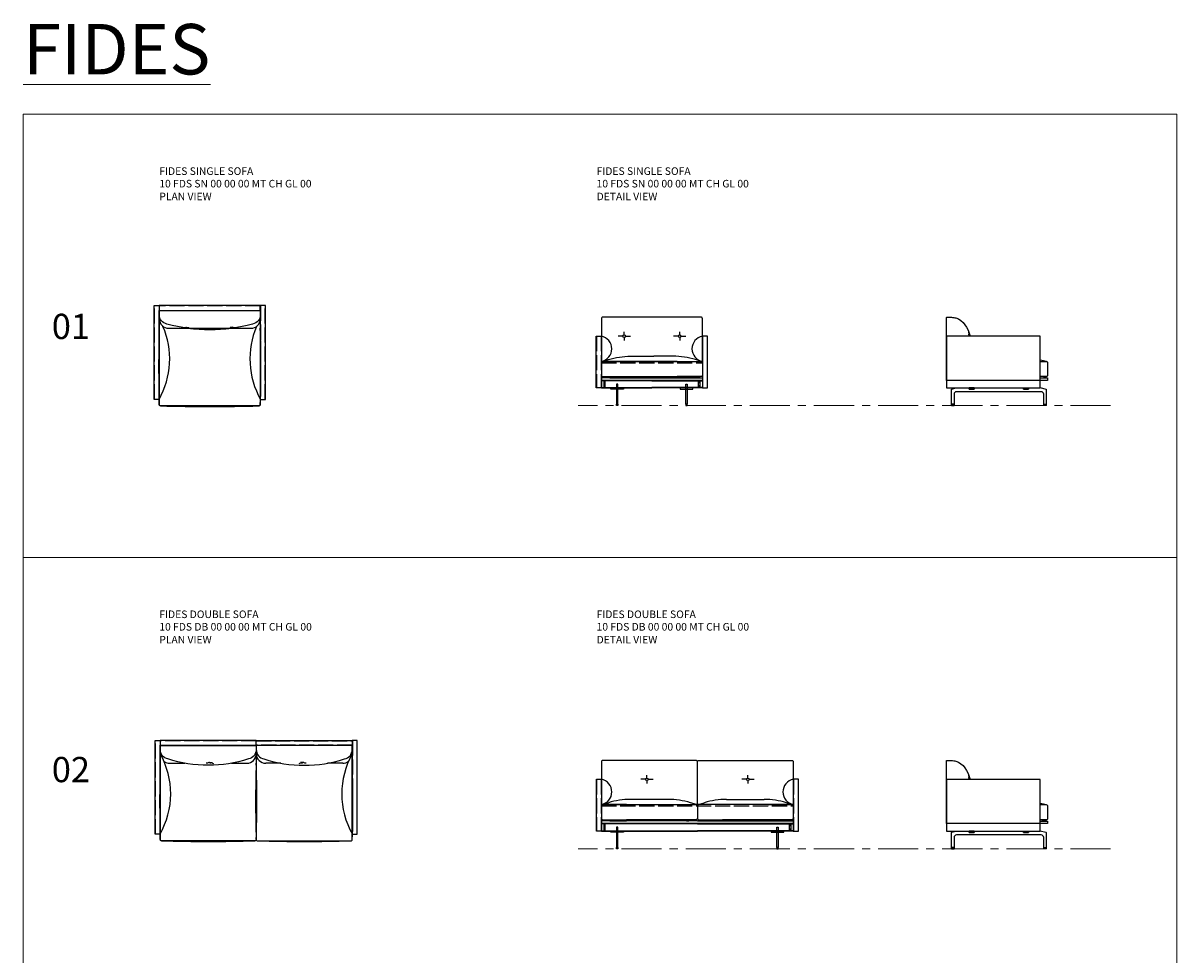
# Model space of a CAD drawing. Units: millimetres. Extents: x -677 to 237, y 6920 to 8397.
# Drawn here: x -677 to 237, y 7659 to 8397 of the extents above; entities that cross this region are included whole.
import ezdxf

# ---------------------------------------------------------------- set-up
doc = ezdxf.new("R2010")
doc.units = ezdxf.units.MM
doc.linetypes.add('ACAD_ISO02W100', pattern=[15, 12, -3])
doc.linetypes.add('CENTER', pattern=[50.8, 31.75, -6.35, 6.35, -6.35])
for name, color, linetype, lineweight in [('Eksen_Addo', 1, 'CENTER', 5), ('Referans_Addo', 5, 'Continuous', 5), ('Yazı_Addo', 3, 'Continuous', 5)]:
    doc.layers.add(name, color=color, linetype=linetype, lineweight=lineweight)
doc.layers.add('Outline 3 seater Front', color=7, linetype='Continuous')
doc.styles.get("Standard").update_dxf_attribs({"font": 'arial.ttf'})

# ---------------------------------------------------------------- blocks, each defined once
blk = doc.blocks.new('10 FDS SN 00 00 00 MT CH GL 00 PLAN')
at = {"layer": 'Outline 3 seater Front'}
for p, q in [((-569.17, 8169.03), (-569.17, 8162.53)), ((-489.17, 8169.03), (-489.17, 8162.53)), ((-561.67, 8155.03), (-496.67, 8155.03)), ((-547.89, 8156.03), (-545.91, 8155.73)), ((-510.96, 8156.03), (-512.94, 8155.73))]:
    blk.add_line(p, q, dxfattribs=at)
for points in [[(-569.17, 8173.03), (-569.17, 8098.73), (-573.17, 8098.73), (-573.17, 8173.03)], [(-489.17, 8169.03), (-489.17, 8173.03), (-569.17, 8173.03), (-569.17, 8169.03)], [(-489.17, 8173.03), (-489.17, 8098.73), (-485.17, 8098.73), (-485.17, 8173.03)]]:
    blk.add_lwpolyline(points, close=True, dxfattribs=at)
at = {"layer": 'Outline 3 seater Front', "linetype": 'ACAD_ISO02W100'}
for points in [[(-569.37, 8173.03), (-569.37, 8098.73), (-572.97, 8098.73), (-572.97, 8173.03)], [(-489.17, 8169.23), (-489.17, 8172.83), (-569.17, 8172.83), (-569.17, 8169.23)], [(-488.97, 8173.03), (-488.97, 8098.73), (-485.37, 8098.73), (-485.37, 8173.03)]]:
    blk.add_lwpolyline(points, close=True, dxfattribs=at)
at = {"layer": 'Outline 3 seater Front'}
blk.add_lwpolyline([(-569.17, 8094.53), (-569.17, 8169.03), (-489.17, 8169.03), (-489.17, 8094.53, -0.414214), (-490.17, 8093.53), (-568.17, 8093.53, -0.414214)], format="xyb", close=True, dxfattribs=at)
blk.add_lwpolyline([(-489.17, 8169.03), (-489.17, 8165.78, -0.360386), (-495.28, 8158.41, -0.134336), (-563.07, 8158.41, -0.360386), (-569.17, 8165.78), (-569.17, 8169.03)], format="xyb", dxfattribs=at)
for centre, radius, start, end in [((-561.67, 8162.53), 7.5, 180, 270), ((-496.67, 8162.53), 7.5, 270.00029, 0.00029), ((-432.41, 8130.82), 65.02, 150.81036, 150.81046), ((345.58, 8124.78), 915.26, 178.10598, 181.89402), ((-625.94, 8130.82), 65.02, 330.42956, 23.33805), ((-549.86, 8160.05), 4.48, 263.66731, 296.02541), ((-546.79, 8156.62), 1.25, 208.3524, 314.6126), ((-544.64, 8156.12), 1.33, 196.84366, 264.75793), ((-514.21, 8156.12), 1.33, 275.24207, 343.15634), ((-512.06, 8156.62), 1.25, 225.3874, 331.6476), ((-508.99, 8160.05), 4.48, 243.97459, 276.33269), ((-432.41, 8130.82), 65.02, 156.66224, 209.57072), ((-1403.93, 8124.78), 915.26, 358.10598, 1.89402), ((-529.18, 9614.55), 1521.52, 268.53104, 271.46891)]:
    blk.add_arc(centre, radius, start, end, dxfattribs=at)
blk = doc.blocks.new('10 FDS SN 00 00 00 MT CH GL 00 FRONT')
at = {"layer": 'Outline 3 seater Front'}
for p, q in [((-120.58, 8149.82), (-120.58, 8152.21)), ((-76.58, 8149.82), (-76.58, 8152.21)), ((-121.58, 8148.82), (-125.37, 8148.82)), ((-120.58, 8147.82), (-120.58, 8145.39)), ((-119.58, 8148.82), (-115.58, 8148.82)), ((-77.58, 8148.82), (-81.58, 8148.82)), ((-76.58, 8147.82), (-76.58, 8145.39)), ((-75.58, 8148.82), (-71.8, 8148.82))]:
    blk.add_line(p, q, dxfattribs=at)
at = {"layer": 'Outline 3 seater Front', "linetype": 'ACAD_ISO02W100'}
for p, q in [((-142.38, 8148.82), (-142.38, 8107.82)), ((-138.78, 8148.82), (-138.78, 8107.82)), ((-58.38, 8148.82), (-58.38, 8107.82)), ((-54.78, 8148.82), (-54.78, 8107.82)), ((-138.58, 8127.82), (-58.58, 8127.82))]:
    blk.add_line(p, q, dxfattribs=at)
at = {"layer": 'Outline 3 seater Front'}
blk.add_lwpolyline([(-138.58, 8162.82), (-138.58, 8128.82), (-58.58, 8128.82), (-58.58, 8162.82, 0.414214), (-59.58, 8163.82), (-137.58, 8163.82, 0.414214)], format="xyb", close=True, dxfattribs=at)
for points in [[(-142.58, 8107.82), (-142.58, 8148.82), (-138.58, 8148.82), (-138.58, 8107.82)], [(-54.58, 8107.82), (-54.58, 8148.82), (-58.58, 8148.82), (-58.58, 8107.82)], [(-136.58, 8113.52), (-136.58, 8108.12), (-135.58, 8108.12), (-135.58, 8113.52)], [(-136.58, 8112.57), (-136.58, 8111.97), (-135.58, 8111.97), (-135.58, 8112.57)], [(-136.58, 8109.67), (-136.58, 8109.07), (-135.58, 8109.07), (-135.58, 8109.67)], [(-131.08, 8106.82), (-131.08, 8107.82), (-121.08, 8107.82), (-121.08, 8106.82)], [(-126.58, 8110.82), (-126.58, 8094.82), (-125.58, 8094.82), (-125.58, 8110.82)], [(-66.08, 8106.82), (-66.08, 8107.82), (-76.08, 8107.82), (-76.08, 8106.82)], [(-70.58, 8110.82), (-70.58, 8094.82), (-71.58, 8094.82), (-71.58, 8110.82)], [(-60.58, 8113.52), (-60.58, 8108.12), (-61.58, 8108.12), (-61.58, 8113.52)], [(-60.58, 8112.57), (-60.58, 8111.97), (-61.58, 8111.97), (-61.58, 8112.57)], [(-60.58, 8109.67), (-60.58, 8109.07), (-61.58, 8109.07), (-61.58, 8109.67)], [(-126.58, 8093.82), (-126.58, 8094.82), (-125.58, 8094.82), (-125.58, 8093.82)], [(-70.58, 8093.82), (-70.58, 8094.82), (-71.58, 8094.82), (-71.58, 8093.82)]]:
    blk.add_lwpolyline(points, close=True, dxfattribs=at)
for points in [[(-137.79, 8128.8), (-133.07, 8130.25, -0.074802), (-115.42, 8132.91), (-96.97, 8132.91)], [(-59.38, 8128.8), (-64.09, 8130.25, 0.074802), (-81.74, 8132.91), (-96.97, 8132.91)], [(-78.58, 8128.82), (-137.58, 8128.82, 0.414214), (-138.58, 8127.82), (-138.58, 8117.82, 0.414214), (-137.58, 8116.82), (-78.58, 8116.82)], [(-78.58, 8128.82), (-59.58, 8128.82, -0.414214), (-58.58, 8127.82), (-58.58, 8117.82, -0.414214), (-59.58, 8116.82), (-78.58, 8116.82)], [(-137.84, 8116.86, 0.066355), (-129.88, 8115.8), (-78.58, 8115.8)], [(-59.32, 8116.86, -0.066355), (-67.29, 8115.8), (-78.58, 8115.8)]]:
    blk.add_lwpolyline(points, format="xyb", dxfattribs=at)
for points in [[(-98.58, 8115.8), (-138.58, 8115.8), (-138.58, 8113.82), (-98.58, 8113.82)], [(-98.58, 8115.8), (-58.58, 8115.8), (-58.58, 8113.82), (-98.58, 8113.82)], [(-98.58, 8113.82), (-138.58, 8113.82), (-138.58, 8107.82), (-98.58, 8107.82)], [(-98.58, 8113.52), (-138.58, 8113.52), (-138.58, 8108.12), (-98.58, 8108.12)], [(-98.58, 8113.82), (-58.58, 8113.82), (-58.58, 8107.82), (-98.58, 8107.82)], [(-98.58, 8113.52), (-58.58, 8113.52), (-58.58, 8108.12), (-98.58, 8108.12)]]:
    blk.add_lwpolyline(points, dxfattribs=at)
for centre in [(-120.58, 8148.82), (-76.58, 8148.82)]:
    blk.add_circle(centre, 1, dxfattribs=at)
for centre, start, end in [((-140.51, 8138.82), 280.91106, 79.08894), ((-56.65, 8138.82), 100.91106, 259.08894)]:
    blk.add_arc(centre, 10.18, start, end, dxfattribs=at)
blk = doc.blocks.new('10 FDS SN 00 00 00 MT CH GL 00 SIDE')
at = {"layer": 'Outline 3 seater Front'}
blk.add_line((71.94, 8149.75), (72.2, 8148.82), dxfattribs=at)
for points in [[(58.23, 8113.82), (54.23, 8113.82), (54.23, 8163.52, -0.414214), (54.53, 8163.82), (58.23, 8163.82), (58.23, 8163.82)], [(128.52, 8128.82), (133.23, 8128.82, -0.414214), (134.23, 8127.82), (134.23, 8117.82, -0.414214), (133.23, 8116.82), (128.52, 8116.82)], [(128.52, 8108.17), (132.86, 8106.93, -0.33486), (133.23, 8106.45), (133.23, 8093.82), (131.23, 8093.82), (131.23, 8102.82, 0.414214), (129.23, 8104.82), (62.23, 8104.82, 0.414214), (60.23, 8102.82), (60.23, 8093.82), (58.23, 8093.82), (58.23, 8106.45, -0.33486), (58.59, 8106.93), (61.73, 8107.82)]]:
    blk.add_lwpolyline(points, format="xyb", dxfattribs=at)
for points in [[(54.23, 8148.82), (54.23, 8107.82), (128.52, 8107.82), (128.52, 8148.82)], [(72.23, 8106.82), (72.23, 8107.82), (76.23, 8107.82), (76.23, 8106.82)], [(72.23, 8106.82), (72.23, 8107.82), (76.23, 8107.82), (76.23, 8106.82)], [(115.23, 8106.82), (115.23, 8107.82), (119.23, 8107.82), (119.23, 8106.82)], [(115.23, 8106.82), (115.23, 8107.82), (119.23, 8107.82), (119.23, 8106.82)], [(60.23, 8093.82), (60.23, 8094.82), (58.23, 8094.82), (58.23, 8093.82)], [(131.23, 8093.82), (131.23, 8094.82), (133.23, 8094.82), (133.23, 8093.82)]]:
    blk.add_lwpolyline(points, close=True, dxfattribs=at)
for points in [[(128.52, 8115.8), (134.23, 8115.8), (134.23, 8113.82), (58.23, 8113.82)], [(76.23, 8107.82), (72.23, 8107.82)], [(72.23, 8107.82), (72.23, 8106.82), (76.23, 8106.82), (76.23, 8107.82)], [(115.23, 8107.82), (119.23, 8107.82)], [(115.23, 8107.82), (115.23, 8106.82), (119.23, 8106.82), (119.23, 8107.82)]]:
    blk.add_lwpolyline(points, dxfattribs=at)
for centre, radius, start, end in [((67.9, 8150.88), 4.19, 344.26751, 18.26073), ((71.49, 8148.58), 1.25, 11.39453, 69.21562), ((102.78, 7982.31), 149.67, 78.18148, 80.09576), ((128.1, 8129.99), 14.19, 271.69743, 292.29515)]:
    blk.add_arc(centre, radius, start, end, dxfattribs=at)
blk.add_open_spline([(58.16, 8163.82), (59.35, 8163.7), (66.69, 8162.91), (71.28, 8155.39), (72.95, 8148.82)], degree=3, knots=[0, 0, 0, 0, 35.502478, 218.376764, 218.376764, 218.376764, 218.376764], dxfattribs=at)
blk = doc.blocks.new('10 FDS DB 00 00 00 MT CH GL 00 PLAN')
at = {"layer": 'Outline 3 seater Front'}
for p, q in [((-568.4, 7824.44), (-568.4, 7817.94)), ((-492.4, 7824.44), (-492.4, 7817.94)), ((-492.4, 7824.44), (-492.4, 7817.94)), ((-416.4, 7824.44), (-416.4, 7817.94)), ((-560.9, 7810.44), (-548.89, 7810.44)), ((-529.56, 7811.21), (-527.57, 7811)), ((-511.91, 7810.44), (-499.9, 7810.44)), ((-472.89, 7810.44), (-484.9, 7810.44)), ((-455.24, 7811.21), (-457.23, 7811)), ((-423.9, 7810.44), (-435.91, 7810.44))]:
    blk.add_line(p, q, dxfattribs=at)
for points in [[(-568.4, 7828.44), (-568.4, 7754.15), (-572.4, 7754.15), (-572.4, 7828.44)], [(-492.4, 7824.44), (-492.4, 7828.44), (-568.4, 7828.44), (-568.4, 7824.44)], [(-492.4, 7824.44), (-492.4, 7828.44), (-416.4, 7828.44), (-416.4, 7824.44)], [(-416.4, 7828.44), (-416.4, 7754.15), (-412.4, 7754.15), (-412.4, 7828.44)]]:
    blk.add_lwpolyline(points, close=True, dxfattribs=at)
at = {"layer": 'Outline 3 seater Front', "linetype": 'ACAD_ISO02W100'}
for points in [[(-568.6, 7828.44), (-568.6, 7754.15), (-572.2, 7754.15), (-572.2, 7828.44)], [(-492.4, 7824.64), (-492.4, 7828.24), (-568.4, 7828.24), (-568.4, 7824.64)], [(-492.4, 7824.64), (-492.4, 7828.24), (-416.4, 7828.24), (-416.4, 7824.64)], [(-416.2, 7828.44), (-416.2, 7754.15), (-412.6, 7754.15), (-412.6, 7828.44)]]:
    blk.add_lwpolyline(points, close=True, dxfattribs=at)
at = {"layer": 'Outline 3 seater Front'}
for points in [[(-568.4, 7749.94), (-568.4, 7824.64), (-492.4, 7824.64), (-492.4, 7749.94, -0.414214), (-493.4, 7748.94), (-567.4, 7748.94, -0.414214)], [(-416.4, 7749.94), (-416.4, 7824.44), (-492.4, 7824.44), (-492.4, 7749.94, 0.414214), (-491.4, 7748.94), (-417.4, 7748.94, 0.414214)]]:
    blk.add_lwpolyline(points, format="xyb", close=True, dxfattribs=at)
for points in [[(-492.4, 7824.44), (-492.4, 7821.2, -0.360386), (-498.5, 7813.83, -0.15863), (-562.29, 7813.83, -0.360386), (-568.4, 7821.2), (-568.4, 7824.44)], [(-492.4, 7824.44), (-492.4, 7821.2, 0.360386), (-486.29, 7813.83, 0.15863), (-422.5, 7813.83, 0.360386), (-416.4, 7821.2), (-416.4, 7824.44)]]:
    blk.add_lwpolyline(points, format="xyb", dxfattribs=at)
for centre, radius, start, end in [((-625.16, 7786.23), 65.02, 330.42956, 29.18992), ((-499.9, 7817.94), 7.5, 270, 0), ((-484.9, 7817.94), 7.5, 180, 270), ((-359.64, 7786.23), 65.02, 150.81008, 209.57044), ((346.36, 7780.19), 915.26, 178.10598, 181.89402), ((-560.9, 7817.94), 7.5, 232.52797, 270), ((-531.57, 7814.81), 4.13, 264.13366, 299.18495), ((-528.48, 7811.85), 1.25, 210.8207, 317.08091), ((-526.31, 7811.44), 1.33, 199.31197, 267.22623), ((422.36, 7780.19), 915.26, 178.10598, 181.89402), ((-1407.16, 7780.19), 915.26, 358.10598, 1.89402), ((-458.48, 7811.44), 1.33, 272.77377, 340.68803), ((-456.31, 7811.85), 1.25, 222.91909, 329.1793), ((-453.23, 7814.81), 4.13, 240.81505, 275.86634), ((-423.9, 7817.94), 7.5, 270, 307.47203), ((-1331.16, 7780.19), 915.26, 358.10598, 1.89402), ((-530.4, 9117.95), 1369.51, 268.45165, 271.54829), ((-454.39, 9117.95), 1369.51, 268.45171, 271.54835)]:
    blk.add_arc(centre, radius, start, end, dxfattribs=at)
blk = doc.blocks.new('10 FDS DB 00 00 00 MT CH GL 00 FRONT')
at = {"layer": 'Outline 3 seater Front', "linetype": 'ACAD_ISO02W100'}
for p, q in [((-175.23, 7797.68), (-175.23, 7756.68)), ((-171.63, 7797.68), (-171.63, 7756.68)), ((-19.23, 7797.68), (-19.23, 7756.68)), ((-15.63, 7797.68), (-15.63, 7756.68)), ((-171.43, 7776.68), (-19.43, 7776.68))]:
    blk.add_line(p, q, dxfattribs=at)
at = {"layer": 'Outline 3 seater Front'}
for p, q in [((-136.43, 7797.68), (-140.22, 7797.68)), ((-135.43, 7798.68), (-135.43, 7801.06)), ((-135.43, 7796.68), (-135.43, 7794.24)), ((-134.43, 7797.68), (-130.44, 7797.68)), ((-56.43, 7797.68), (-60.22, 7797.68)), ((-55.43, 7798.68), (-55.43, 7801.06)), ((-55.43, 7796.68), (-55.43, 7794.24)), ((-54.43, 7797.68), (-50.44, 7797.68)), ((-171.43, 7776.68), (-171.43, 7766.68)), ((-170.64, 7777.65), (-165.93, 7779.11)), ((-151.43, 7777.68), (-170.43, 7777.68)), ((-118.6, 7781.76), (-148.27, 7781.76)), ((-115.43, 7777.68), (-96.43, 7777.68)), ((-96.23, 7777.65), (-100.94, 7779.11)), ((-95.43, 7776.68), (-95.43, 7766.68)), ((-95.43, 7776.68), (-95.43, 7766.68)), ((-94.64, 7777.65), (-89.93, 7779.11)), ((-75.43, 7777.68), (-94.43, 7777.68)), ((-72.27, 7781.76), (-42.6, 7781.76)), ((-39.43, 7777.68), (-20.43, 7777.68)), ((-20.23, 7777.65), (-24.94, 7779.11)), ((-19.43, 7776.68), (-19.43, 7766.68)), ((-170.43, 7765.68), (-151.43, 7765.68)), ((-162.73, 7764.65), (-151.43, 7764.65)), ((-96.43, 7765.68), (-151.43, 7765.68)), ((-104.14, 7764.65), (-115.43, 7764.65)), ((-94.43, 7765.68), (-75.43, 7765.68)), ((-86.73, 7764.65), (-75.43, 7764.65)), ((-20.43, 7765.68), (-75.43, 7765.68)), ((-28.14, 7764.65), (-39.43, 7764.65))]:
    blk.add_line(p, q, dxfattribs=at)
for points in [[(-171.43, 7811.68), (-171.43, 7777.68), (-95.43, 7777.68), (-95.43, 7811.68, 0.414214), (-96.43, 7812.68), (-170.43, 7812.68, 0.414214)], [(-19.43, 7811.68), (-19.43, 7777.68), (-95.43, 7777.68), (-95.43, 7811.68, -0.414214), (-94.43, 7812.68), (-20.43, 7812.68, -0.414214)]]:
    blk.add_lwpolyline(points, format="xyb", close=True, dxfattribs=at)
for points in [[(-175.43, 7756.68), (-175.43, 7797.68), (-171.43, 7797.68), (-171.43, 7756.68)], [(-15.43, 7756.68), (-15.43, 7797.68), (-19.43, 7797.68), (-19.43, 7756.68)], [(-169.43, 7762.38), (-169.43, 7756.98), (-168.43, 7756.98), (-168.43, 7762.38)], [(-169.43, 7761.43), (-169.43, 7760.83), (-168.43, 7760.83), (-168.43, 7761.43)], [(-169.43, 7758.53), (-169.43, 7757.93), (-168.43, 7757.93), (-168.43, 7758.53)], [(-159.43, 7759.68), (-159.43, 7743.68), (-158.43, 7743.68), (-158.43, 7759.68)], [(-31.43, 7759.68), (-31.43, 7743.68), (-32.43, 7743.68), (-32.43, 7759.68)], [(-21.43, 7762.38), (-21.43, 7756.98), (-22.43, 7756.98), (-22.43, 7762.38)], [(-21.43, 7761.43), (-21.43, 7760.83), (-22.43, 7760.83), (-22.43, 7761.43)], [(-21.43, 7758.53), (-21.43, 7757.93), (-22.43, 7757.93), (-22.43, 7758.53)], [(-163.93, 7755.68), (-163.93, 7756.68), (-153.93, 7756.68), (-153.93, 7755.68)], [(-26.93, 7755.68), (-26.93, 7756.68), (-36.93, 7756.68), (-36.93, 7755.68)], [(-159.43, 7742.68), (-159.43, 7743.68), (-158.43, 7743.68), (-158.43, 7742.68)], [(-31.43, 7742.68), (-31.43, 7743.68), (-32.43, 7743.68), (-32.43, 7742.68)]]:
    blk.add_lwpolyline(points, close=True, dxfattribs=at)
for points in [[(-95.43, 7764.65), (-171.43, 7764.65), (-171.43, 7762.68), (-95.43, 7762.68)], [(-95.43, 7762.68), (-171.43, 7762.68), (-171.43, 7756.68), (-95.43, 7756.68)], [(-95.43, 7762.38), (-171.43, 7762.38), (-171.43, 7756.98), (-95.43, 7756.98)], [(-95.43, 7764.65), (-19.43, 7764.65), (-19.43, 7762.68), (-95.43, 7762.68)], [(-95.43, 7762.68), (-19.43, 7762.68), (-19.43, 7756.68), (-95.43, 7756.68)], [(-95.43, 7762.38), (-19.43, 7762.38), (-19.43, 7756.98), (-95.43, 7756.98)]]:
    blk.add_lwpolyline(points, dxfattribs=at)
for centre in [(-135.43, 7797.68), (-55.43, 7797.68)]:
    blk.add_circle(centre, 1, dxfattribs=at)
for centre, radius, start, end in [((-173.36, 7787.68), 10.18, 280.91106, 79.08894), ((-17.51, 7787.68), 10.18, 100.91106, 259.08894), ((-170.43, 7776.68), 1, 90, 180), ((-148.27, 7721.76), 60, 90, 107.11153), ((-118.6, 7721.76), 60, 72.88847, 90), ((-96.43, 7776.68), 1, 0, 90), ((-94.43, 7776.68), 1, 90, 180), ((-72.27, 7721.76), 60, 90, 107.11153), ((-42.6, 7721.76), 60, 72.88847, 90), ((-20.43, 7776.68), 1, 0, 90), ((-170.43, 7766.68), 1, 180, 270), ((-162.73, 7795.05), 30.4, 254.81485, 270), ((-104.14, 7795.05), 30.4, 270, 285.18515), ((-96.43, 7766.68), 1, 270, 0), ((-94.43, 7766.68), 1, 180, 270), ((-86.73, 7795.05), 30.4, 254.81485, 270), ((-28.14, 7795.05), 30.4, 270, 285.18515), ((-20.43, 7766.68), 1, 270, 0)]:
    blk.add_arc(centre, radius, start, end, dxfattribs=at)
blk = doc.blocks.new('10 FDS DB 00 00 00 MT CH GL 00 SIDE')
at = {"layer": 'Outline 3 seater Front'}
blk.add_line((71.94, 7798.52), (72.2, 7797.6), dxfattribs=at)
for points in [[(58.23, 7762.6), (54.23, 7762.6), (54.23, 7812.3, -0.414214), (54.53, 7812.6), (58.23, 7812.6), (58.23, 7812.59)], [(128.52, 7777.6), (133.23, 7777.6, -0.414214), (134.23, 7776.6), (134.23, 7766.6, -0.414214), (133.23, 7765.6), (128.52, 7765.6)], [(128.52, 7756.94), (132.86, 7755.7, -0.33486), (133.23, 7755.22), (133.23, 7742.6), (131.23, 7742.6), (131.23, 7751.6, 0.414214), (129.23, 7753.6), (62.23, 7753.6, 0.414214), (60.23, 7751.6), (60.23, 7742.6), (58.23, 7742.6), (58.23, 7755.22, -0.33486), (58.59, 7755.7), (61.73, 7756.6)]]:
    blk.add_lwpolyline(points, format="xyb", dxfattribs=at)
for points in [[(54.23, 7797.6), (54.23, 7756.6), (128.52, 7756.6), (128.52, 7797.6)], [(72.23, 7755.6), (72.23, 7756.6), (76.23, 7756.6), (76.23, 7755.6)], [(72.23, 7755.6), (72.23, 7756.6), (76.23, 7756.6), (76.23, 7755.6)], [(115.23, 7755.6), (115.23, 7756.6), (119.23, 7756.6), (119.23, 7755.6)], [(115.23, 7755.6), (115.23, 7756.6), (119.23, 7756.6), (119.23, 7755.6)], [(60.23, 7742.6), (60.23, 7743.6), (58.23, 7743.6), (58.23, 7742.6)], [(131.23, 7742.6), (131.23, 7743.6), (133.23, 7743.6), (133.23, 7742.6)]]:
    blk.add_lwpolyline(points, close=True, dxfattribs=at)
for points in [[(128.52, 7764.57), (134.23, 7764.57), (134.23, 7762.6), (58.23, 7762.6)], [(76.23, 7756.6), (72.23, 7756.6)], [(72.23, 7756.6), (72.23, 7755.6), (76.23, 7755.6), (76.23, 7756.6)], [(115.23, 7756.6), (119.23, 7756.6)], [(115.23, 7756.6), (115.23, 7755.6), (119.23, 7755.6), (119.23, 7756.6)]]:
    blk.add_lwpolyline(points, dxfattribs=at)
for centre, radius, start, end in [((67.9, 7799.66), 4.19, 344.26751, 18.26073), ((71.49, 7797.35), 1.25, 11.39453, 69.21562), ((102.78, 7631.08), 149.67, 78.18148, 80.09576), ((128.1, 7778.76), 14.19, 271.69743, 292.29515)]:
    blk.add_arc(centre, radius, start, end, dxfattribs=at)
blk.add_open_spline([(58.16, 7812.6), (59.35, 7812.47), (66.69, 7811.69), (71.28, 7804.16), (72.95, 7797.6)], degree=3, knots=[0, 0, 0, 0, 35.502478, 218.376764, 218.376764, 218.376764, 218.376764], dxfattribs=at)

msp = doc.modelspace()

# ---------------------------------------------------------------- linework, layer by layer
at = {"layer": 'Eksen_Addo'}
for p, q in [((184.25, 8093.82), (-237.57, 8093.82)), ((184.25, 7742.6), (-237.57, 7742.6))]:
    msp.add_line(p, q, dxfattribs=at)
at = {"layer": 'Referans_Addo'}
for p, q in [((-677.05, 8324.72), (236.72, 8324.72)), ((-677.05, 8324.72), (-677.05, 6920.13)), ((236.72, 8324.72), (236.72, 6920.13)), ((-677.05, 7973.57), (236.72, 7973.57)), ((-677.05, 7973.57), (236.72, 7973.57))]:
    msp.add_line(p, q, dxfattribs=at)

# ---------------------------------------------------------------- block references
at = {"layer": 'Outline 3 seater Front', "color": 0}
for name, p in [('10 FDS SN 00 00 00 MT CH GL 00 PLAN', (0, 0)), ('10 FDS SN 00 00 00 MT CH GL 00 FRONT', (-80.49, 0)), ('10 FDS SN 00 00 00 MT CH GL 00 SIDE', (0, 0)), ('10 FDS DB 00 00 00 MT CH GL 00 PLAN', (0, 0)), ('10 FDS DB 00 00 00 MT CH GL 00 FRONT', (-47.63, 0)), ('10 FDS DB 00 00 00 MT CH GL 00 SIDE', (0, 0))]:
    msp.add_blockref(name, p, dxfattribs=at)

# ---------------------------------------------------------------- texts
at = {"layer": 'Yazı_Addo', "color": 3, "attachment_point": 1}
for s, insert, char_height, width in [('{\\fCentury Gothic|b0|i0|c162|p34;\\LFIDES}', (-677.05, 8396.2), 40, 957.6773), ('{\\fCentury Gothic|b0|i0|c162|p34;FIDES SINGLE SOFA}', (-569.17, 8282.59), 6, 201.5531), ('{\\fCentury Gothic|b0|i0|c162|p34;FIDES SINGLE SOFA}', (-222.87, 8282.59), 6, 201.5531), ('{\\fCentury Gothic|b0|i0|c162|p34;\\C256;10 FDS SN 00 00 00 MT CH GL 00}', (-569.17, 8272.67), 6, 164.8361), ('{\\fCentury Gothic|b0|i0|c162|p34;\\C256;10 FDS SN 00 00 00 MT CH GL 00}', (-222.87, 8272.67), 6, 164.8361), ('{\\fCentury Gothic|b0|i0|c162|p34;PLAN VIEW}', (-569.17, 8262.5), 6, 164.8361), ('{\\fCentury Gothic|b0|i0|c162|p34;DETAIL VIEW}', (-222.87, 8262.5), 6, 164.8361), ('{\\fCentury Gothic|b0|i0|c162|p34;01}', (-654.31, 8166.56), 20, 164.8361), ('{\\fCentury Gothic|b0|i0|c162|p34;FIDES DOUBLE SOFA}', (-569.17, 7931.45), 6, 201.5531), ('{\\fCentury Gothic|b0|i0|c162|p34;FIDES DOUBLE SOFA}', (-222.87, 7931.45), 6, 201.5531), ('{\\fCentury Gothic|b0|i0|c162|p34;\\C256;10 FDS DB 00 00 00 MT CH GL 00}', (-569.17, 7921.53), 6, 164.8361), ('{\\fCentury Gothic|b0|i0|c162|p34;\\C256;10 FDS DB 00 00 00 MT CH GL 00}', (-222.87, 7921.53), 6, 164.8361), ('{\\fCentury Gothic|b0|i0|c162|p34;PLAN VIEW}', (-569.17, 7911.35), 6, 164.8361), ('{\\fCentury Gothic|b0|i0|c162|p34;DETAIL VIEW}', (-222.87, 7911.35), 6, 164.8361), ('{\\fCentury Gothic|b0|i0|c162|p34;02}', (-654.31, 7815.41), 20, 164.8361)]:
    msp.add_mtext(s, dxfattribs=dict(at, insert=insert, char_height=char_height, width=width))

doc.saveas('drawing.dxf')
